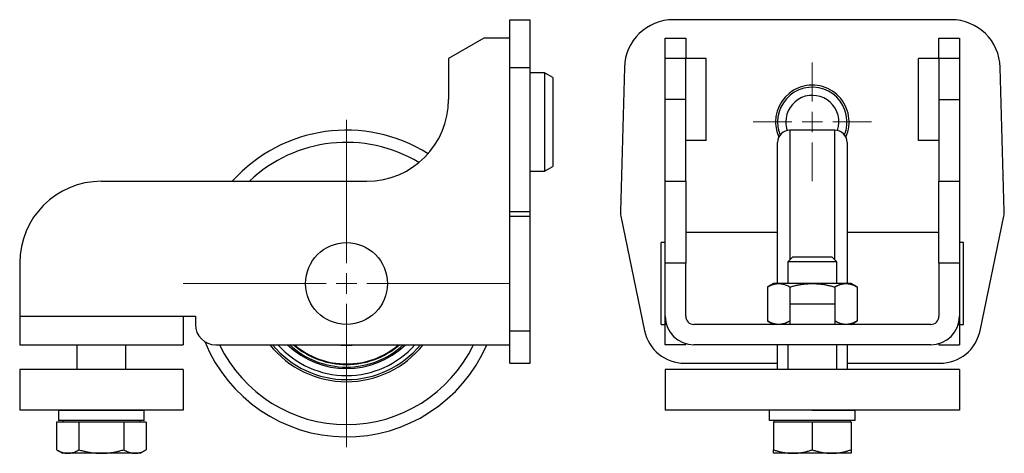
# Model space of a CAD drawing. Units: millimetres. Extents: x 11 to 516, y 7 to 403.
# Drawn here: x 275 to 516, y 151 to 257 of the extents above; entities that cross this region are included whole.
import ezdxf

# ---------------------------------------------------------------- set-up
doc = ezdxf.new("R2010")
doc.units = ezdxf.units.MM
doc.header["$LTSCALE"] = 2

# ---------------------------------------------------------------- blocks, each defined once
blk = doc.blocks.new('SW_CENTERMARKSYMBOL_1')
at = {"color": 0, "linetype": 'Continuous', "lineweight": 18}
for p, q in [((0, 5), (0, 40)), ((0, 0), (0, 2.5)), ((-5, 0), (-40, 0)), ((0, 0), (-2.5, 0)), ((0, 0), (0, -2.5)), ((0, 0), (2.5, 0)), ((5, 0), (40, 0)), ((0, -5), (0, -40))]:
    blk.add_line(p, q, dxfattribs=at)
blk = doc.blocks.new('SW_CENTERMARKSYMBOL_2')
at = {"color": 0, "linetype": 'Continuous', "lineweight": 18}
for p, q in [((0, 5), (0, 14.5)), ((0, 0), (0, 2.5)), ((-5, 0), (-14.5, 0)), ((0, 0), (-2.5, 0)), ((0, 0), (0, -2.5)), ((0, 0), (2.5, 0)), ((5, 0), (14.5, 0)), ((0, -5), (0, -14.5))]:
    blk.add_line(p, q, dxfattribs=at)

msp = doc.modelspace()

# ---------------------------------------------------------------- linework, layer by layer
at = {"color": 7, "linetype": 'Continuous', "lineweight": 25}
for p, q in [((394.65, 257.07), (399.65, 257.07)), ((394.65, 245.41), (394.65, 257.07)), ((399.65, 245.41), (399.65, 257.07)), ((502.69, 257.07), (434.68, 257.07)), ((388.31, 252.57), (379.65, 247.57)), ((394.65, 252.57), (388.31, 252.57)), ((432.69, 252.57), (437.69, 252.57)), ((432.69, 247.57), (432.69, 252.57)), ((437.69, 252.57), (437.69, 247.57)), ((499.69, 252.57), (504.69, 252.57)), ((499.69, 247.57), (499.69, 252.57)), ((504.69, 252.57), (504.69, 247.57)), ((379.65, 247.57), (379.65, 237.57)), ((437.69, 247.57), (432.69, 247.57)), ((432.69, 237.57), (432.69, 247.57)), ((437.69, 237.57), (437.69, 247.57)), ((442.69, 247.57), (437.69, 247.57)), ((442.69, 227.57), (442.69, 247.57)), ((494.69, 227.57), (494.69, 247.57)), ((499.69, 247.57), (494.69, 247.57)), ((504.69, 247.57), (499.69, 247.57)), ((499.69, 247.57), (499.69, 237.57)), ((504.69, 247.57), (504.69, 237.57)), ((394.65, 245.41), (399.65, 245.41)), ((394.65, 210.21), (394.65, 245.41)), ((399.65, 210.21), (399.65, 245.41)), ((403.15, 244.07), (399.65, 244.07)), ((405.15, 242.91), (403.15, 244.07)), ((403.15, 244.07), (403.15, 220.07)), ((422.69, 245.41), (421.69, 210.21)), ((515.69, 210.21), (514.69, 245.41)), ((405.15, 242.91), (405.15, 221.22)), ((437.69, 237.57), (432.69, 237.57)), ((432.69, 217.57), (432.69, 237.57)), ((437.69, 217.57), (437.69, 237.57)), ((499.69, 237.57), (504.69, 237.57)), ((499.69, 237.57), (499.69, 217.57)), ((504.69, 237.57), (504.69, 217.57)), ((474.19, 230.07), (463.19, 230.07)), ((442.69, 227.57), (437.69, 227.57)), ((460.19, 192.57), (460.19, 227.07)), ((477.19, 227.07), (477.19, 192.57)), ((499.69, 227.57), (494.69, 227.57)), ((399.65, 220.07), (403.15, 220.07)), ((403.15, 220.07), (405.15, 221.22)), ((294.65, 217.57), (359.65, 217.57)), ((432.69, 217.57), (437.69, 217.57)), ((432.69, 197.57), (432.69, 217.57)), ((437.69, 217.57), (437.69, 197.57)), ((499.69, 217.57), (504.69, 217.57)), ((499.69, 197.57), (499.69, 217.57)), ((504.69, 217.57), (504.69, 197.57)), ((394.65, 209.05), (394.65, 210.21)), ((394.65, 210.21), (399.65, 210.21)), ((399.65, 209.05), (399.65, 210.21)), ((394.65, 209.05), (399.65, 209.05)), ((394.65, 181.03), (394.65, 209.05)), ((399.65, 181.03), (399.65, 209.05)), ((421.79, 209.05), (427.63, 181.03)), ((509.75, 181.03), (515.58, 209.05)), ((460.19, 205.07), (437.69, 205.07)), ((499.69, 205.07), (477.19, 205.07)), ((432.69, 202.57), (431.69, 202.57)), ((431.69, 182.57), (431.69, 202.57)), ((505.69, 202.57), (504.69, 202.57)), ((505.69, 182.57), (505.69, 202.57)), ((463.89, 199.07), (462.69, 197.87)), ((462.69, 197.87), (462.69, 192.57)), ((474.69, 197.87), (462.69, 197.87)), ((463.89, 199.07), (473.49, 199.07)), ((474.69, 197.87), (473.49, 199.07)), ((474.69, 192.57), (474.69, 197.87)), ((274.65, 197.57), (274.65, 184.57)), ((432.69, 184.57), (432.69, 197.57)), ((437.69, 197.57), (432.69, 197.57)), ((437.69, 184.57), (437.69, 197.57)), ((499.69, 197.57), (499.69, 184.57)), ((504.69, 197.57), (499.69, 197.57)), ((504.69, 197.57), (504.69, 184.57)), ((459.19, 192.57), (457.72, 191.72)), ((457.72, 191.72), (457.72, 183.41)), ((460.46, 192.57), (459.19, 192.57)), ((468.69, 192.57), (460.46, 192.57)), ((463.2, 191.72), (463.2, 187.57)), ((476.92, 192.57), (468.69, 192.57)), ((474.17, 191.72), (474.17, 187.57)), ((478.19, 192.57), (476.92, 192.57)), ((479.66, 191.72), (478.19, 192.57)), ((479.66, 191.72), (479.66, 183.41)), ((463.2, 187.57), (463.2, 182.57)), ((463.2, 187.57), (474.17, 187.57)), ((474.17, 187.57), (474.17, 182.57)), ((274.65, 184.57), (314.65, 184.57)), ((274.65, 184.57), (274.65, 177.57)), ((314.65, 184.57), (317.65, 184.57)), ((314.65, 184.57), (314.65, 177.57)), ((317.65, 184.57), (317.65, 182.57)), ((432.69, 182.57), (432.69, 184.57)), ((457.72, 183.42), (459.19, 182.57)), ((478.19, 182.57), (479.66, 183.42)), ((504.69, 184.57), (504.69, 182.57)), ((394.65, 181.03), (399.65, 181.03)), ((394.65, 173.07), (394.65, 181.03)), ((399.65, 173.07), (399.65, 181.03)), ((431.69, 182.57), (432.69, 182.57)), ((432.69, 177.57), (432.69, 182.57)), ((497.69, 182.57), (439.69, 182.57)), ((504.69, 182.57), (505.69, 182.57)), ((504.69, 182.57), (504.69, 177.57)), ((274.65, 177.57), (314.65, 177.57)), ((288.65, 177.57), (288.65, 171.57)), ((300.65, 171.57), (300.65, 177.57)), ((322.65, 177.57), (394.65, 177.57)), ((437.69, 177.57), (432.69, 177.57)), ((437.69, 177.57), (437.69, 177.86)), ((497.69, 177.57), (439.69, 177.57)), ((460.19, 171.57), (460.19, 177.57)), ((462.69, 177.57), (462.69, 171.57)), ((474.69, 171.57), (474.69, 177.57)), ((477.19, 177.57), (477.19, 171.57)), ((499.69, 177.86), (499.69, 177.57)), ((499.69, 177.57), (504.69, 177.57)), ((274.65, 171.57), (274.65, 161.57)), ((314.65, 171.57), (274.65, 171.57)), ((314.65, 171.57), (314.65, 161.57)), ((394.65, 173.07), (399.65, 173.07)), ((432.69, 171.57), (432.69, 161.57)), ((504.69, 171.57), (432.69, 171.57)), ((437.42, 173.07), (460.19, 173.07)), ((477.19, 173.07), (499.96, 173.07)), ((504.69, 171.57), (504.69, 161.57)), ((314.65, 161.57), (274.65, 161.57)), ((284.15, 161.57), (284.15, 159.05)), ((288.65, 161.57), (288.65, 161.56)), ((300.65, 161.55), (300.65, 161.57)), ((305.15, 159.05), (305.15, 161.57)), ((504.69, 161.57), (432.69, 161.57)), ((458.19, 159.05), (458.19, 161.55)), ((458.19, 161.55), (458.21, 161.55)), ((458.21, 159.07), (458.21, 161.57)), ((462.69, 161.57), (462.69, 161.56)), ((474.69, 161.56), (474.69, 161.57)), ((479.19, 159.05), (479.19, 161.57)), ((283.68, 158.67), (283.68, 151.91)), ((289.16, 158.67), (283.68, 158.67)), ((285.2, 159.07), (285.2, 158.67)), ((289.16, 158.67), (289.16, 151.91)), ((300.13, 158.67), (289.16, 158.67)), ((300.13, 158.67), (300.13, 151.91)), ((305.62, 158.67), (300.13, 158.67)), ((304.1, 158.67), (304.1, 159.07)), ((305.62, 158.67), (305.62, 151.91)), ((459.24, 159.05), (458.19, 159.05)), ((459.19, 158.67), (459.19, 151.91)), ((468.69, 158.67), (459.19, 158.67)), ((459.24, 159.05), (459.24, 158.67)), ((468.69, 158.67), (468.69, 151.91)), ((478.19, 158.67), (468.69, 158.67)), ((478.14, 158.67), (478.14, 159.07)), ((478.19, 158.67), (478.19, 151.91)), ((283.67, 151.92), (285.15, 151.07)), ((304.15, 151.07), (305.62, 151.92)), ((286.42, 151.07), (285.15, 151.07)), ((294.65, 151.07), (286.42, 151.07)), ((302.87, 151.07), (294.65, 151.07)), ((304.15, 151.07), (302.87, 151.07)), ((463.94, 151.07), (459.19, 151.07)), ((473.44, 151.07), (463.94, 151.07)), ((478.19, 151.07), (473.44, 151.07))]:
    msp.add_line(p, q, dxfattribs=at)
at = {"color": 8, "linetype": 'Continuous', "lineweight": 25}
for p, q in [((463.19, 230.07), (463.19, 198.37)), ((474.19, 198.37), (474.19, 230.07)), ((432.98, 182.57), (432.69, 182.57)), ((504.4, 182.57), (504.69, 182.57))]:
    msp.add_line(p, q, dxfattribs=at)
at = {"color": 7, "linetype": 'Continuous', "lineweight": 25, "flags": 128}
for points in [[(352.35, 177.57), (353.23, 177.46), (354.65, 177.39)], [(354.65, 177.39), (356.07, 177.46), (356.94, 177.57)]]:
    msp.add_lwpolyline(points, dxfattribs=at)
at = {"color": 8, "linetype": 'Continuous', "lineweight": 25, "flags": 128}
msp.add_lwpolyline([(353.52, 177.57), (354.65, 177.52), (355.77, 177.57)], dxfattribs=at)
at = {"color": 7, "linetype": 'Continuous', "lineweight": 25}
msp.add_circle((354.65, 192.57), 10, dxfattribs=at)
for centre, radius, start, end in [((434.68, 245.07), 12, 90, 178.3759), ((502.69, 245.07), 12, 1.6241, 90), ((468.69, 232.07), 9, 335.7211, 180), ((468.69, 232.07), 8.5, 338.0435, 180), ((359.65, 237.57), 20, 270, 360), ((468.69, 232.07), 6.5, 341.3967, 180), ((468.69, 232.07), 9, 180, 204.2789), ((468.69, 232.07), 8.5, 180, 201.9565), ((468.69, 232.07), 6.5, 180, 198.6033), ((354.65, 192.57), 37.5, 57.8201, 138.1897), ((463.19, 227.07), 3, 90, 180), ((474.19, 227.07), 3, 360, 90), ((294.65, 197.57), 20, 90, 180), ((426.69, 210.07), 5, 178.3759, 191.7668), ((510.69, 210.07), 5, 348.2332, 1.6241), ((439.69, 184.57), 7, 180, 270), ((439.69, 184.57), 2, 180, 270), ((497.69, 184.57), 7, 270, 0), ((497.69, 184.57), 2, 270, 0), ((322.65, 182.57), 5, 180, 270), ((437.42, 183.07), 10, 191.7668, 270), ((499.96, 183.07), 10, 270, 348.2332), ((354.65, 192.57), 37.5, 202.259, 336.4218), ((354.65, 192.57), 24, 218.6822, 321.3178), ((354.65, 192.57), 23.5, 219.665, 320.335), ((354.65, 192.57), 20.8, 226.1498, 313.8502), ((354.65, 192.57), 20.44, 227.2253, 270), ((354.65, 192.57), 19.67, 229.6752, 270), ((354.65, 192.57), 19.67, 270, 310.3248), ((354.65, 192.57), 20.44, 270, 312.7747)]:
    msp.add_arc(centre, radius, start, end, dxfattribs=at)
at = {"color": 8, "linetype": 'Continuous', "lineweight": 25}
for radius, start, end in [(34.5, 59.0465, 133.5613), (34.5, 205.7715, 334.2285), (22.5, 221.8103, 318.1897), (19.81, 229.2249, 270), (19.81, 270, 310.7751)]:
    msp.add_arc((354.65, 192.57), radius, start, end, dxfattribs=at)
at = {"color": 7, "linetype": 'Continuous', "lineweight": 25}
for points, knots in [([(457.72, 191.72), (457.8, 191.76), (457.95, 191.85), (458.18, 191.97), (458.41, 192.08), (458.63, 192.17), (458.85, 192.26), (459.12, 192.35), (459.42, 192.44), (459.77, 192.51), (460.11, 192.56), (460.35, 192.56), (460.46, 192.57)], [0, 0, 0, 0, 0.086558, 0.171571, 0.25523, 0.337744, 0.419344, 0.500279, 0.625511, 0.749529, 0.875049, 1, 1, 1, 1]), ([(460.46, 192.57), (460.52, 192.57), (460.64, 192.56), (460.81, 192.55), (460.99, 192.53), (461.22, 192.5), (461.51, 192.44), (461.88, 192.33), (462.3, 192.18), (462.75, 191.97), (463.05, 191.8), (463.2, 191.72)], [0, 0, 0, 0, 0.06265, 0.125221, 0.187906, 0.250899, 0.374964, 0.500377, 0.662696, 0.828653, 1, 1, 1, 1]), ([(463.2, 191.72), (463.36, 191.76), (463.67, 191.85), (464.13, 191.97), (464.58, 192.08), (465.03, 192.18), (465.48, 192.26), (466.01, 192.35), (466.61, 192.44), (467.3, 192.51), (468, 192.56), (468.46, 192.56), (468.69, 192.57)], [0, 0, 0, 0, 0.086785, 0.172016, 0.255886, 0.338606, 0.420409, 0.501546, 0.626746, 0.750746, 0.875659, 1, 1, 1, 1]), ([(468.69, 192.57), (468.81, 192.57), (469.04, 192.56), (469.39, 192.55), (469.74, 192.53), (470.2, 192.5), (470.78, 192.44), (471.54, 192.33), (472.37, 192.18), (473.27, 191.97), (473.87, 191.8), (474.17, 191.72)], [0, 0, 0, 0, 0.062732, 0.125384, 0.188152, 0.251227, 0.376025, 0.502191, 0.663929, 0.829289, 1, 1, 1, 1]), ([(474.17, 191.72), (474.25, 191.76), (474.4, 191.85), (474.63, 191.97), (474.86, 192.08), (475.09, 192.17), (475.31, 192.26), (475.57, 192.35), (475.88, 192.44), (476.22, 192.51), (476.57, 192.56), (476.8, 192.56), (476.92, 192.57)], [0, 0, 0, 0, 0.0865581, 0.1715712, 0.2552298, 0.3377443, 0.4193444, 0.5002788, 0.6255114, 0.7495292, 0.8750488, 1, 1, 1, 1]), ([(476.92, 192.57), (476.97, 192.57), (477.09, 192.56), (477.27, 192.55), (477.44, 192.53), (477.67, 192.5), (477.96, 192.44), (478.34, 192.33), (478.75, 192.18), (479.2, 191.97), (479.51, 191.8), (479.66, 191.72)], [0, 0, 0, 0, 0.06265, 0.125221, 0.187906, 0.250899, 0.374964, 0.500377, 0.662696, 0.828653, 1, 1, 1, 1]), ([(460.46, 182.57), (460.4, 182.57), (460.29, 182.57), (460.11, 182.58), (459.94, 182.6), (459.71, 182.63), (459.42, 182.69), (459.04, 182.8), (458.63, 182.95), (458.17, 183.16), (457.87, 183.33), (457.72, 183.41)], [0, 0, 0, 0, 0.06265, 0.125221, 0.187906, 0.250899, 0.374964, 0.500377, 0.662696, 0.828653, 1, 1, 1, 1]), ([(463.2, 183.41), (463.13, 183.37), (462.97, 183.28), (462.74, 183.16), (462.52, 183.06), (462.29, 182.96), (462.07, 182.87), (461.81, 182.78), (461.5, 182.69), (461.16, 182.62), (460.81, 182.57), (460.58, 182.57), (460.46, 182.57)], [0, 0, 0, 0, 0.086558, 0.171571, 0.25523, 0.337744, 0.419344, 0.500279, 0.625511, 0.749529, 0.875049, 1, 1, 1, 1]), ([(476.92, 182.57), (476.86, 182.57), (476.74, 182.57), (476.57, 182.58), (476.39, 182.6), (476.16, 182.63), (475.87, 182.69), (475.5, 182.8), (475.08, 182.95), (474.63, 183.16), (474.33, 183.33), (474.17, 183.41)], [0, 0, 0, 0, 0.06265, 0.125221, 0.187906, 0.250899, 0.374964, 0.500377, 0.662696, 0.828653, 1, 1, 1, 1]), ([(479.66, 183.41), (479.58, 183.37), (479.43, 183.28), (479.2, 183.16), (478.97, 183.06), (478.75, 182.96), (478.52, 182.87), (478.26, 182.78), (477.96, 182.69), (477.61, 182.62), (477.27, 182.57), (477.03, 182.57), (476.92, 182.57)], [0, 0, 0, 0, 0.086558, 0.171571, 0.25523, 0.337744, 0.419344, 0.500279, 0.625511, 0.749529, 0.875049, 1, 1, 1, 1]), ([(305.13, 161.55), (305.1, 161.55), (305.05, 161.55), (304.47, 161.55), (303.56, 161.55), (302.31, 161.55), (300.75, 161.55), (298.94, 161.55), (296.99, 161.56), (294.98, 161.56), (292.96, 161.56), (290.97, 161.56), (289.1, 161.56), (287.45, 161.56), (286.11, 161.56), (285.07, 161.56), (284.41, 161.56), (284.11, 161.56), (284.17, 161.56), (284.18, 161.56)], [0, 0, 0, 0, 0.058101, 0.119977, 0.179887, 0.24111, 0.303925, 0.36715, 0.42956, 0.490017, 0.550474, 0.612883, 0.676109, 0.738923, 0.800146, 0.860056, 0.921932, 0.98502, 1, 1, 1, 1]), ([(479.16, 161.56), (479.15, 161.56), (479.11, 161.56), (478.59, 161.56), (477.69, 161.56), (476.43, 161.56), (474.91, 161.56), (473.17, 161.56), (471.24, 161.56), (469.68, 161.56), (468.8, 161.56), (468.6, 161.56)], [0, 0, 0, 0, 0.100403, 0.224549, 0.350319, 0.475272, 0.597059, 0.716233, 0.839319, 0.964816, 1, 1, 1, 1]), ([(305.13, 159.05), (305.1, 159.05), (305.05, 159.05), (304.47, 159.05), (303.56, 159.05), (302.31, 159.05), (300.75, 159.05), (298.94, 159.05), (296.99, 159.06), (294.98, 159.06), (292.96, 159.06), (290.97, 159.06), (289.1, 159.06), (287.45, 159.06), (286.11, 159.06), (285.07, 159.06), (284.41, 159.06), (284.11, 159.06), (284.17, 159.06), (284.18, 159.06)], [0, 0, 0, 0, 0.058101, 0.119977, 0.179887, 0.24111, 0.303925, 0.36715, 0.42956, 0.490017, 0.550474, 0.612883, 0.676109, 0.738923, 0.800146, 0.860056, 0.921932, 0.98502, 1, 1, 1, 1]), ([(304.08, 159.05), (304.06, 159.05), (304.01, 159.05), (303.49, 159.05), (302.67, 159.05), (301.55, 159.05), (300.14, 159.05), (298.51, 159.05), (296.75, 159.06), (295.45, 159.06), (294.76, 159.06), (294.66, 159.06)], [0, 0, 0, 0, 0.116324, 0.240207, 0.360152, 0.482726, 0.608488, 0.735071, 0.860021, 0.981062, 1, 1, 1, 1]), ([(479.16, 159.06), (479.15, 159.06), (479.11, 159.06), (478.59, 159.06), (477.69, 159.06), (476.43, 159.06), (474.91, 159.06), (473.17, 159.06), (471.24, 159.06), (469.19, 159.06), (467.11, 159.06), (465.13, 159.06), (463.3, 159.06), (461.66, 159.06), (460.26, 159.06), (459.18, 159.06), (458.45, 159.07), (458.29, 159.07), (458.21, 159.07)], [0, 0, 0, 0, 0.051502, 0.115183, 0.179698, 0.243793, 0.306264, 0.367395, 0.430532, 0.494906, 0.55928, 0.622418, 0.683549, 0.74602, 0.810115, 0.874629, 0.938311, 1, 1, 1, 1]), ([(478.12, 159.06), (478.1, 159.06), (478.07, 159.06), (477.6, 159.06), (476.79, 159.06), (475.65, 159.06), (474.29, 159.06), (472.72, 159.06), (470.99, 159.06), (469.58, 159.06), (468.79, 159.06), (468.61, 159.06)], [0, 0, 0, 0, 0.100418, 0.224583, 0.350372, 0.475344, 0.597149, 0.716341, 0.839446, 0.964962, 1, 1, 1, 1]), ([(283.68, 151.91), (283.76, 151.87), (283.91, 151.78), (284.14, 151.66), (284.37, 151.55), (284.6, 151.45), (284.82, 151.37), (285.08, 151.28), (285.38, 151.19), (285.73, 151.12), (286.08, 151.07), (286.31, 151.07), (286.42, 151.07)], [0, 0, 0, 0, 0.087944, 0.17402, 0.258258, 0.34069, 0.421351, 0.500279, 0.627817, 0.753485, 0.877477, 1, 1, 1, 1]), ([(286.42, 151.07), (286.48, 151.07), (286.61, 151.07), (286.81, 151.08), (287.01, 151.11), (287.21, 151.14), (287.41, 151.18), (287.61, 151.23), (287.89, 151.32), (288.25, 151.45), (288.7, 151.66), (289.01, 151.83), (289.16, 151.91)], [0, 0, 0, 0, 0.069912, 0.140283, 0.211154, 0.282561, 0.354544, 0.427139, 0.50038, 0.659716, 0.826167, 1, 1, 1, 1]), ([(289.16, 151.91), (289.32, 151.87), (289.63, 151.78), (290.09, 151.66), (290.54, 151.55), (290.99, 151.46), (291.43, 151.37), (291.95, 151.28), (292.57, 151.19), (293.27, 151.12), (293.96, 151.07), (294.42, 151.07), (294.65, 151.07)], [0, 0, 0, 0, 0.0874839, 0.1731166, 0.2569281, 0.3389502, 0.4192171, 0.4977652, 0.6259705, 0.7522769, 0.8768842, 1, 1, 1, 1]), ([(294.65, 151.07), (294.78, 151.07), (295.04, 151.07), (295.43, 151.08), (295.82, 151.11), (296.21, 151.14), (296.61, 151.18), (297.01, 151.23), (297.57, 151.32), (298.3, 151.45), (299.21, 151.66), (299.82, 151.83), (300.13, 151.91)], [0, 0, 0, 0, 0.069666, 0.139787, 0.210402, 0.281549, 0.353265, 0.425586, 0.498548, 0.658447, 0.825508, 1, 1, 1, 1]), ([(300.13, 151.91), (300.21, 151.87), (300.37, 151.78), (300.6, 151.66), (300.83, 151.55), (301.05, 151.45), (301.27, 151.37), (301.53, 151.28), (301.84, 151.19), (302.19, 151.12), (302.53, 151.07), (302.76, 151.07), (302.87, 151.07)], [0, 0, 0, 0, 0.0879441, 0.1740198, 0.2582576, 0.3406898, 0.4213513, 0.5002789, 0.6278174, 0.7534845, 0.8774771, 1, 1, 1, 1]), ([(302.87, 151.07), (302.94, 151.07), (303.07, 151.07), (303.27, 151.08), (303.46, 151.11), (303.66, 151.14), (303.86, 151.18), (304.06, 151.23), (304.34, 151.32), (304.7, 151.45), (305.16, 151.66), (305.46, 151.83), (305.62, 151.91)], [0, 0, 0, 0, 0.069912, 0.140283, 0.211154, 0.282561, 0.354544, 0.427139, 0.50038, 0.659716, 0.826167, 1, 1, 1, 1]), ([(459.19, 151.91), (459.33, 151.87), (459.59, 151.78), (460, 151.66), (460.39, 151.55), (460.78, 151.45), (461.16, 151.37), (461.62, 151.28), (462.15, 151.19), (462.75, 151.12), (463.35, 151.07), (463.74, 151.07), (463.94, 151.07)], [0, 0, 0, 0, 0.087944, 0.17402, 0.258258, 0.34069, 0.421351, 0.500279, 0.627817, 0.753485, 0.877477, 1, 1, 1, 1]), ([(459.19, 151.07), (459.19, 151.07), (459.19, 151.07), (459.19, 151.08), (459.19, 151.11), (459.19, 151.14), (459.19, 151.18), (459.19, 151.23), (459.19, 151.32), (459.19, 151.45), (459.19, 151.66), (459.19, 151.83), (459.19, 151.91)], [0, 0, 0, 0, 0.070163, 0.140791, 0.211923, 0.283598, 0.355855, 0.428729, 0.502258, 0.661016, 0.826842, 1, 1, 1, 1]), ([(463.94, 151.07), (464.05, 151.07), (464.28, 151.07), (464.62, 151.08), (464.96, 151.11), (465.3, 151.14), (465.65, 151.18), (465.99, 151.23), (466.48, 151.32), (467.11, 151.45), (467.89, 151.66), (468.42, 151.83), (468.69, 151.91)], [0, 0, 0, 0, 0.069912, 0.140283, 0.211154, 0.282561, 0.354544, 0.427139, 0.50038, 0.659716, 0.826167, 1, 1, 1, 1]), ([(468.69, 151.91), (468.83, 151.87), (469.09, 151.78), (469.5, 151.66), (469.89, 151.55), (470.28, 151.45), (470.66, 151.37), (471.12, 151.28), (471.65, 151.19), (472.25, 151.12), (472.85, 151.07), (473.24, 151.07), (473.44, 151.07)], [0, 0, 0, 0, 0.087944, 0.17402, 0.258258, 0.34069, 0.421351, 0.500279, 0.627817, 0.753485, 0.877477, 1, 1, 1, 1]), ([(473.44, 151.07), (473.55, 151.07), (473.78, 151.07), (474.12, 151.08), (474.46, 151.11), (474.8, 151.14), (475.15, 151.18), (475.49, 151.23), (475.98, 151.32), (476.61, 151.45), (477.39, 151.66), (477.92, 151.83), (478.19, 151.91)], [0, 0, 0, 0, 0.069912, 0.140283, 0.211154, 0.282561, 0.354544, 0.427139, 0.50038, 0.659716, 0.826167, 1, 1, 1, 1]), ([(478.19, 151.91), (478.19, 151.87), (478.19, 151.78), (478.19, 151.66), (478.19, 151.55), (478.19, 151.46), (478.19, 151.37), (478.19, 151.28), (478.19, 151.19), (478.19, 151.12), (478.19, 151.07), (478.19, 151.07), (478.19, 151.07)], [0, 0, 0, 0, 0.0874839, 0.1731166, 0.2569281, 0.3389502, 0.4192171, 0.4977652, 0.6259705, 0.7522769, 0.8768842, 1, 1, 1, 1])]:
    msp.add_open_spline(points, degree=3, knots=knots, dxfattribs=at)

# ---------------------------------------------------------------- block references
at = {"color": 7, "linetype": 'Continuous', "lineweight": 0}
for name, p in [('SW_CENTERMARKSYMBOL_2', (468.69, 232.07)), ('SW_CENTERMARKSYMBOL_1', (354.65, 192.57))]:
    msp.add_blockref(name, p, dxfattribs=at)

doc.saveas('drawing.dxf')
